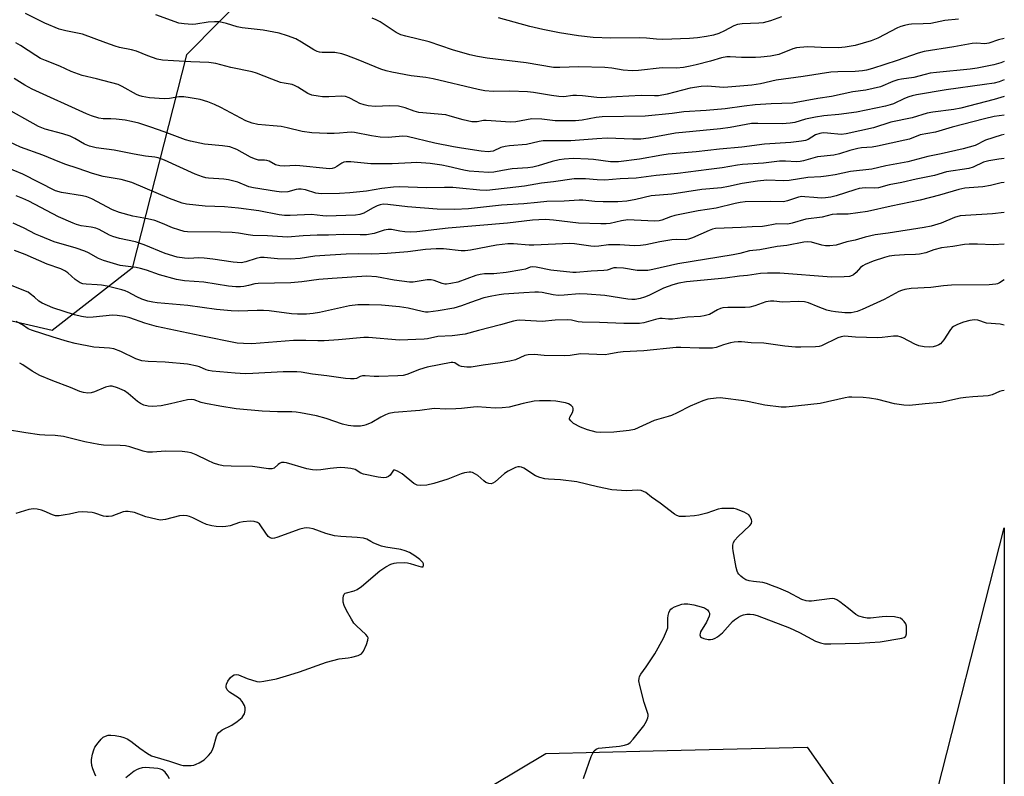
# Model space of a CAD drawing. Units: inches. Extents: x 1261769 to 1267769, y 569450 to 573450.
# Drawn here: x 1267456 to 1267769, y 572743 to 572984 of the extents above; entities that cross this region are included whole.
import ezdxf

# ---------------------------------------------------------------- set-up
doc = ezdxf.new("R2010")
doc.units = ezdxf.units.IN
doc.header["$MEASUREMENT"] = 0
for name, color, linetype in [('NTRL-Farm Land', 3, 'Continuous'), ('NTRL-Trees', 3, 'Continuous'), ('Undefined', 1, 'Continuous')]:
    doc.layers.add(name, color=color, linetype=linetype)

msp = doc.modelspace()

# ---------------------------------------------------------------- linework, layer by layer
at = {"layer": 'NTRL-Farm Land'}
msp.add_polyline3d([(1267768.9, 572822.28, 0), (1267768.9, 572726.4, 0), (1267744.56, 572726.81, 0)], close=True, dxfattribs=at)
at = {"layer": 'NTRL-Trees'}
msp.add_lwpolyline([(1267207.79, 573266.51), (1267313.49, 573326.19), (1267387.28, 573371.9), (1267458.4, 573413.66), (1267472.7, 573420.81), (1267528.71, 573449.41), (1267529.49, 573449.8), (1267768.95, 573449.77), (1267768.92, 573094.12), (1267684.92, 573059.8), (1267529.82, 572994.33), (1267508.6, 572972.77), (1267491.38, 572904.97), (1267465.84, 572885.13), (1267410.82, 572897.86), (1267316.11, 572930.13), (1267279.31, 572946.94)], dxfattribs=at)
msp.add_lwpolyline([(1267542.89, 572522.33), (1267523.36, 572522.33), (1267490.81, 572523.63), (1267465.37, 572558.77), (1267497.87, 572610.78), (1267539.2, 572617.04), (1267570.45, 572640.48), (1267574.36, 572663.92), (1267554.76, 572690.42), (1267554.76, 572700.17), (1267589.77, 572730.66), (1267623.02, 572750.56), (1267657.18, 572751.36), (1267706.15, 572752.52), (1267727.04, 572722.93), (1267727.79, 572655.14), (1267690.71, 572581.39), (1267658.99, 572553.24), (1267600.18, 572527.54)], close=True, dxfattribs=at)
at = {"layer": 'Undefined'}
for points, elevation in [([(1267768.91, 572970.73), (1267767.79, 572970.23), (1267765.64, 572969.62), (1267760.28, 572968.6), (1267758.11, 572968.28), (1267747.38, 572967.23), (1267745.4, 572966.94), (1267743.76, 572966.58), (1267740.19, 572965.58), (1267736.26, 572965.04), (1267735.11, 572964.82), (1267733.47, 572964.28), (1267729.49, 572962.66), (1267727.22, 572962.07), (1267724.92, 572961.61), (1267720.73, 572961.01), (1267713.93, 572959.59), (1267709.61, 572958.91), (1267701.58, 572957.43), (1267694.77, 572957.18), (1267689.61, 572956.9), (1267686.16, 572956.47), (1267680.09, 572955.58), (1267674.03, 572955.12), (1267666.98, 572954.71), (1267663.27, 572954.18), (1267654.59, 572953.29), (1267640.9, 572953.1), (1267639, 572952.88), (1267634.55, 572952.01), (1267632.48, 572951.82), (1267625.94, 572951.85), (1267621.75, 572952.31), (1267618.6, 572952.42), (1267616.88, 572952.18), (1267613.5, 572951.5), (1267611.8, 572951.4), (1267604.06, 572951.93), (1267603.19, 572951.89), (1267601.11, 572951.5), (1267599.42, 572951.54), (1267596.67, 572952.08), (1267592.56, 572953.34), (1267591.17, 572953.67), (1267582.62, 572954.46), (1267581.08, 572954.89), (1267578.2, 572955.92), (1267576.08, 572956.44), (1267573.35, 572956.59), (1267568.67, 572956.4), (1267566.48, 572956.6), (1267565.15, 572956.91), (1267563.85, 572957.35), (1267562.63, 572957.93), (1267560.47, 572959.12), (1267559.21, 572959.55), (1267558.08, 572959.66), (1267553.96, 572959.46), (1267551.96, 572959.49), (1267550.52, 572959.62), (1267548.52, 572960.02), (1267547.26, 572960.48), (1267544.04, 572962.55), (1267543.07, 572963.07), (1267542.31, 572963.37), (1267539.69, 572963.76), (1267538.6, 572964.04), (1267535.85, 572965.03), (1267530.97, 572966.96), (1267529.58, 572967.42), (1267522.71, 572968.79), (1267517.98, 572970.02), (1267515.72, 572970.38), (1267510.03, 572970.55), (1267504.51, 572970.88), (1267500.99, 572971.16), (1267499.27, 572971.44), (1267496.29, 572972.48), (1267492.72, 572973.98), (1267491.16, 572974.39), (1267487.32, 572975.19), (1267485.94, 572975.57), (1267482.92, 572976.61), (1267475.54, 572979.37), (1267473.96, 572979.75), (1267470.21, 572980.4), (1267468.08, 572980.99), (1267463.55, 572982.88), (1267457.44, 572986.01)], 542), ([(1267768.91, 572978.03), (1267767.11, 572977.57), (1267764.04, 572976.49), (1267762.73, 572976.35), (1267760.07, 572976.54), (1267758.69, 572976.46), (1267752.83, 572975.32), (1267743.42, 572973.83), (1267741.57, 572973.31), (1267734.83, 572970.99), (1267727.03, 572968.48), (1267725.13, 572967.96), (1267723.76, 572967.71), (1267721.49, 572967.5), (1267715.92, 572967.44), (1267713.78, 572967.3), (1267704.95, 572965.9), (1267696.32, 572964.73), (1267691.34, 572963.62), (1267688.62, 572963.21), (1267679.68, 572962.46), (1267678.28, 572962.5), (1267674.45, 572962.88), (1267672.44, 572962.78), (1267668.98, 572962.24), (1267661.63, 572960.31), (1267658.89, 572959.78), (1267657.61, 572959.74), (1267653.41, 572959.84), (1267645.47, 572959.49), (1267640.59, 572959.17), (1267639.22, 572959.24), (1267634.73, 572959.74), (1267632.79, 572959.88), (1267631.62, 572959.83), (1267628.78, 572959.5), (1267627.18, 572959.52), (1267624.83, 572959.85), (1267619.14, 572960.81), (1267617.22, 572961.02), (1267611.6, 572961.2), (1267606.21, 572961.19), (1267603.6, 572961.38), (1267601.53, 572961.76), (1267587.18, 572965.2), (1267584.85, 572965.58), (1267580.14, 572966.18), (1267574.05, 572967.25), (1267572.17, 572967.73), (1267570.5, 572968.25), (1267563.25, 572971.21), (1267559.67, 572972.59), (1267558.04, 572973.12), (1267555.9, 572973.57), (1267551.86, 572973.57), (1267551.01, 572973.67), (1267550.18, 572973.89), (1267549.16, 572974.41), (1267545.23, 572976.87), (1267543.48, 572977.86), (1267540.82, 572978.86), (1267538.09, 572979.71), (1267533.08, 572980.62), (1267526.31, 572981.35), (1267524.74, 572981.73), (1267521.36, 572982.81), (1267519.03, 572983.26), (1267517.56, 572983.3), (1267515.5, 572983.18), (1267511.56, 572982.53), (1267510.43, 572982.43), (1267507.89, 572982.63), (1267506.2, 572982.93), (1267498.87, 572985.54)], 544), ([(1267754.34, 572984.21), (1267749.99, 572983.74), (1267745.59, 572982.82), (1267743.13, 572982.64), (1267739.4, 572982.59), (1267738.55, 572982.48), (1267737.14, 572982.17), (1267736.05, 572981.84), (1267734.98, 572981.37), (1267728.67, 572978.08), (1267726.53, 572977.31), (1267721.5, 572975.77), (1267718.33, 572975.2), (1267716.2, 572975.02), (1267710.68, 572975.13), (1267706.38, 572975.35), (1267703.85, 572975.19), (1267702.75, 572975.03), (1267701.65, 572974.74), (1267697.19, 572972.9), (1267694.49, 572972.39), (1267691.46, 572972.04), (1267689.77, 572971.94), (1267685.33, 572971.97), (1267681.69, 572972.19), (1267680.58, 572972.17), (1267678.93, 572971.85), (1267675.47, 572970.79), (1267670.92, 572969.64), (1267668.91, 572969.17), (1267666.85, 572968.79), (1267664.64, 572968.61), (1267660.01, 572968.64), (1267652.46, 572967.85), (1267650.47, 572967.74), (1267647.67, 572967.89), (1267644.05, 572968.53), (1267641.8, 572968.75), (1267633.42, 572969.04), (1267627.49, 572968.74), (1267625.49, 572968.8), (1267616.8, 572970.26), (1267604.39, 572971.73), (1267601.27, 572972.28), (1267598.79, 572972.86), (1267593.3, 572974.4), (1267585.87, 572976.95), (1267578.42, 572978.74), (1267576.85, 572979.2), (1267575.36, 572979.97), (1267570.26, 572983.26), (1267569, 572983.98), (1267567.72, 572984.49)], 546), ([(1267697.98, 572984.92), (1267694.51, 572983.61), (1267692.24, 572982.98), (1267690.78, 572982.84), (1267685.47, 572982.65), (1267684.06, 572982.47), (1267682.82, 572982.05), (1267679.85, 572980.42), (1267678.06, 572979.58), (1267676.42, 572979.11), (1267674.19, 572978.62), (1267671.34, 572978.22), (1267668.79, 572978.02), (1267660.23, 572977.7), (1267658.27, 572977.78), (1267655.01, 572978.15), (1267652.77, 572978.26), (1267643.68, 572978.09), (1267638.09, 572978.31), (1267633.42, 572978.86), (1267627.33, 572979.86), (1267622.05, 572980.82), (1267617.88, 572981.86), (1267607.91, 572984.59)], 548), ([(1267768.91, 572964.87), (1267767.35, 572964.25), (1267765.75, 572963.75), (1267762.69, 572963.42), (1267750.4, 572961.64), (1267741, 572960.1), (1267739.6, 572959.78), (1267738.53, 572959.42), (1267737.22, 572958.89), (1267733.67, 572957.24), (1267732.57, 572956.86), (1267731.17, 572956.49), (1267721.92, 572954.61), (1267716.28, 572953.82), (1267711.47, 572953.38), (1267708.81, 572952.97), (1267705.67, 572952.3), (1267702.23, 572951.33), (1267700.84, 572951.05), (1267698.22, 572950.86), (1267690.52, 572951.01), (1267688.47, 572950.93), (1267681.64, 572949.71), (1267678.6, 572949.25), (1267664.24, 572947.9), (1267655.66, 572946.28), (1267653.25, 572945.98), (1267650.68, 572945.97), (1267642.5, 572946.32), (1267639.23, 572946.13), (1267631.01, 572945.47), (1267622.18, 572945.43), (1267620.85, 572945.21), (1267616.83, 572944.29), (1267611.48, 572943.83), (1267610.05, 572943.63), (1267608.72, 572943.28), (1267606.21, 572942.2), (1267605.44, 572942.03), (1267604.66, 572941.99), (1267602.39, 572942.19), (1267596.21, 572943.09), (1267593.6, 572943.54), (1267587.68, 572944.73), (1267578.91, 572946.86), (1267577.48, 572946.89), (1267572.78, 572946.52), (1267570.32, 572946.58), (1267567.5, 572947.01), (1267562.16, 572948.06), (1267561.06, 572948.17), (1267559.73, 572948.14), (1267557.31, 572947.84), (1267555.64, 572947.79), (1267553.39, 572947.81), (1267548.53, 572948.01), (1267545.44, 572948.4), (1267540.65, 572949.61), (1267538.74, 572949.97), (1267536.24, 572950.27), (1267531.39, 572950.63), (1267529.55, 572951.08), (1267527.57, 572951.83), (1267519.61, 572956.06), (1267517.56, 572957.06), (1267515.4, 572957.82), (1267512.94, 572958.55), (1267509.84, 572959.16), (1267507.83, 572959.44), (1267506.2, 572959.42), (1267503.21, 572958.9), (1267501.54, 572958.78), (1267496.85, 572959.15), (1267494.56, 572959.56), (1267493.45, 572959.9), (1267492.71, 572960.23), (1267488.2, 572962.74), (1267486.9, 572963.33), (1267479.96, 572965.15), (1267475.43, 572966.24), (1267471.97, 572967.53), (1267468.37, 572969.17), (1267463.76, 572970.97), (1267462.19, 572971.67), (1267460.68, 572972.58), (1267455.8, 572975.79), (1267454.34, 572976.62)], 540), ([(1267768.91, 572959.51), (1267765.72, 572958.56), (1267755.08, 572955.85), (1267752.93, 572955.45), (1267746.16, 572954.57), (1267744.41, 572954.28), (1267739.62, 572952.81), (1267732.8, 572951.36), (1267727.3, 572949.57), (1267718.64, 572947.67), (1267716.99, 572947.47), (1267712.71, 572947.94), (1267711.32, 572947.95), (1267710.22, 572947.78), (1267708.88, 572947.31), (1267706.47, 572945.85), (1267705.72, 572945.58), (1267704.44, 572945.32), (1267700.95, 572944.97), (1267692.57, 572944.44), (1267685.39, 572943.39), (1267678.32, 572942.78), (1267670.86, 572941.99), (1267661.93, 572941.2), (1267659.92, 572940.91), (1267652.87, 572939.64), (1267646.11, 572938.82), (1267644.66, 572938.75), (1267643.56, 572938.78), (1267638.22, 572939.51), (1267636.45, 572939.65), (1267631.69, 572939.79), (1267628.86, 572939.61), (1267627.22, 572939.38), (1267625, 572938.9), (1267620.62, 572937.52), (1267618.87, 572937.1), (1267617.28, 572936.9), (1267612.29, 572936.49), (1267609.23, 572936.03), (1267606.48, 572935.48), (1267604.82, 572935.35), (1267598.57, 572935.8), (1267596.89, 572936.11), (1267591.89, 572937.33), (1267589.91, 572937.7), (1267586.18, 572938.24), (1267582, 572938.51), (1267580.14, 572938.49), (1267574.12, 572938.12), (1267569.25, 572938.08), (1267567.3, 572938.17), (1267560.91, 572938.77), (1267559.44, 572938.79), (1267558.69, 572938.64), (1267558.04, 572938.36), (1267556.5, 572937.27), (1267555.77, 572936.87), (1267555.05, 572936.66), (1267554.26, 572936.56), (1267553.07, 572936.62), (1267544.73, 572937.53), (1267543.29, 572937.55), (1267539.74, 572937.39), (1267538.33, 572937.5), (1267537.02, 572937.85), (1267534.98, 572938.94), (1267534.26, 572939.23), (1267533.51, 572939.34), (1267531.6, 572939.35), (1267530.3, 572939.71), (1267529.02, 572940.29), (1267524.64, 572942.66), (1267522.45, 572943.49), (1267520.12, 572943.86), (1267514.42, 572944.36), (1267509.95, 572945.31), (1267508.32, 572945.82), (1267501.5, 572948.36), (1267497.27, 572949.81), (1267493.52, 572951.04), (1267491.17, 572951.65), (1267489.11, 572952.03), (1267486.28, 572952.36), (1267484.58, 572952.47), (1267482.11, 572952.41), (1267480.69, 572952.65), (1267478.42, 572953.39), (1267476.77, 572954.03), (1267459.48, 572961.87), (1267457.23, 572963.11), (1267453.83, 572965.31)], 538), ([(1267768.91, 572953.61), (1267765.69, 572953.15), (1267762.61, 572952.5), (1267752.33, 572949.84), (1267747.09, 572948.22), (1267742.15, 572947.33), (1267738.72, 572946.02), (1267737.33, 572945.64), (1267728.6, 572943.7), (1267726.84, 572943.47), (1267723.48, 572943.18), (1267722.36, 572943.01), (1267719.79, 572942.37), (1267716.52, 572941.35), (1267714.69, 572940.9), (1267709.45, 572940.38), (1267705.08, 572939.09), (1267703.97, 572938.85), (1267702.76, 572938.8), (1267699.34, 572939.01), (1267697.42, 572939.03), (1267692.27, 572938.37), (1267685.6, 572937.91), (1267684.04, 572937.7), (1267679.18, 572936.81), (1267674.86, 572936.36), (1267665.06, 572935.01), (1267658.15, 572934.44), (1267651.8, 572933.58), (1267646.65, 572933.31), (1267641.78, 572932.92), (1267639.39, 572933.02), (1267635.63, 572933.39), (1267632.07, 572933.32), (1267625.44, 572932.42), (1267621.61, 572931.99), (1267616.24, 572931.01), (1267604.27, 572929.69), (1267602.05, 572929.7), (1267595.54, 572930.44), (1267593.46, 572930.59), (1267590.79, 572930.64), (1267585.02, 572930.47), (1267576.28, 572930.78), (1267574.53, 572930.68), (1267570.8, 572930.26), (1267565.9, 572929.47), (1267560.65, 572928.93), (1267557.39, 572928.74), (1267551.54, 572928.6), (1267549.81, 572928.76), (1267546.57, 572929.81), (1267545.14, 572930.06), (1267544.28, 572930.09), (1267543.56, 572929.99), (1267540.88, 572929.22), (1267538.99, 572929.14), (1267537.32, 572929.29), (1267529.92, 572930.47), (1267528.52, 572930.86), (1267524.99, 572932.25), (1267521.97, 572933.07), (1267520.56, 572933.26), (1267515.63, 572933.53), (1267514.78, 572933.67), (1267513.71, 572933.98), (1267511.37, 572934.83), (1267501.6, 572939.28), (1267499.6, 572940), (1267498.58, 572940.22), (1267495.6, 572940.61), (1267491.94, 572941.2), (1267485.57, 572942.53), (1267479.94, 572943.23), (1267477.76, 572943.78), (1267476.21, 572944.38), (1267473.06, 572946.22), (1267471.56, 572946.96), (1267469.33, 572947.66), (1267463.65, 572949.16), (1267461.52, 572949.99), (1267450.15, 572956.37)], 536), ([(1267768.91, 572947.43), (1267767.95, 572947.24), (1267762.99, 572945.62), (1267759.72, 572944), (1267755.86, 572942.95), (1267748.84, 572941.3), (1267744.6, 572940.42), (1267738.19, 572938.78), (1267731.27, 572937.54), (1267726.78, 572936.41), (1267719.94, 572935.67), (1267715.13, 572934.62), (1267712.27, 572934.17), (1267710.56, 572933.98), (1267706.37, 572933.74), (1267700.48, 572932.79), (1267698.73, 572932.71), (1267693.32, 572932.91), (1267690.44, 572932.66), (1267685.47, 572931.9), (1267681.13, 572930.89), (1267678.98, 572930.48), (1267672.72, 572929.92), (1267663.14, 572928.43), (1267656.56, 572927.93), (1267651.66, 572926.74), (1267648.85, 572926.26), (1267645.94, 572926.08), (1267641.29, 572926.03), (1267638.63, 572926.16), (1267634.8, 572926.57), (1267633.64, 572926.62), (1267628.86, 572926.24), (1267623.31, 572926.13), (1267620.33, 572925.87), (1267616, 572925.37), (1267608.9, 572924.96), (1267598.36, 572923.83), (1267594, 572923.57), (1267588.4, 572923.75), (1267579.03, 572924.47), (1267572.69, 572925.18), (1267571.24, 572925.25), (1267570.29, 572925.13), (1267569.35, 572924.8), (1267567.83, 572924.04), (1267565.09, 572922.45), (1267563.85, 572922), (1267562.44, 572921.85), (1267553.22, 572921.53), (1267552.02, 572921.58), (1267548.47, 572922.01), (1267541.59, 572921.68), (1267539.86, 572921.73), (1267538.13, 572921.95), (1267531.64, 572923.16), (1267525.14, 572924.05), (1267520.77, 572924.45), (1267514.63, 572924.7), (1267508.63, 572925.33), (1267507.25, 572925.61), (1267503.21, 572927.06), (1267491.22, 572932.2), (1267487.88, 572933.18), (1267482.09, 572934.09), (1267478.76, 572935.04), (1267474.14, 572936.66), (1267469.92, 572938.03), (1267466.47, 572939.37), (1267462.92, 572940.92), (1267455.76, 572943.41), (1267452.21, 572945.08)], 534), ([(1267768.91, 572939.85), (1267767.16, 572939.65), (1267763.98, 572939.1), (1267762.34, 572938.63), (1267758.99, 572937.08), (1267757.63, 572936.66), (1267750.53, 572935.55), (1267746.75, 572934.37), (1267740.84, 572933.28), (1267736.29, 572932.2), (1267732.35, 572931.49), (1267728.92, 572930.5), (1267727.5, 572930.42), (1267724.65, 572930.47), (1267722.79, 572930.28), (1267721.37, 572929.89), (1267715.46, 572927.96), (1267713.76, 572927.54), (1267712.08, 572927.31), (1267710.66, 572927.25), (1267708.34, 572927.39), (1267705.42, 572927.68), (1267704.55, 572927.69), (1267703.41, 572927.5), (1267699.98, 572926.32), (1267698.67, 572926.04), (1267694.68, 572926.16), (1267686.51, 572926), (1267684.85, 572925.88), (1267683.28, 572925.55), (1267677.26, 572924.02), (1267671.51, 572923.2), (1267664.06, 572921.68), (1267662.7, 572921.3), (1267659.94, 572920.16), (1267659.07, 572919.97), (1267657.68, 572919.94), (1267651.15, 572920.25), (1267649.16, 572920.26), (1267647.12, 572919.98), (1267643.54, 572919.14), (1267642.22, 572919.02), (1267640.52, 572919.01), (1267633.4, 572919.21), (1267625.46, 572920.23), (1267622.95, 572920.37), (1267620.83, 572920.35), (1267618.78, 572920.18), (1267610.8, 572919.23), (1267591.93, 572917.62), (1267582, 572916.48), (1267579.81, 572916.39), (1267578.18, 572916.46), (1267576.55, 572916.66), (1267573.94, 572917.19), (1267572.85, 572917.24), (1267571.55, 572917), (1267568.38, 572915.93), (1267565.94, 572915.54), (1267563.97, 572915.5), (1267558.61, 572915.65), (1267553.84, 572915.42), (1267550.22, 572915.47), (1267545.79, 572915.24), (1267540.83, 572914.84), (1267534.46, 572915.25), (1267529.77, 572915.34), (1267528.27, 572915.53), (1267525.19, 572916.11), (1267523.21, 572916.28), (1267519.5, 572916.42), (1267509, 572916.5), (1267507.91, 572916.63), (1267506.17, 572917.08), (1267504.18, 572917.72), (1267500.95, 572919.13), (1267498.52, 572920.05), (1267496.23, 572920.6), (1267491.56, 572921.5), (1267487.28, 572922.66), (1267485.12, 572923.54), (1267478.47, 572926.95), (1267476.9, 572927.61), (1267475.52, 572927.93), (1267468.88, 572929), (1267466.96, 572929.53), (1267456.51, 572934.86), (1267450.4, 572937.4)], 532), ([(1267479.8, 572743.25), (1267479.43, 572744), (1267478.84, 572745.6), (1267478.56, 572746.69), (1267478.42, 572747.81), (1267478.42, 572748.65), (1267478.74, 572750.34), (1267479.14, 572751.73), (1267479.47, 572752.51), (1267480.51, 572753.95), (1267481.5, 572755.07), (1267482.14, 572755.66), (1267482.87, 572756.07), (1267483.68, 572756.31), (1267484.52, 572756.36), (1267485.95, 572756.21), (1267487.65, 572755.93), (1267488.73, 572755.62), (1267489.73, 572755.15), (1267490.92, 572754.46), (1267493.83, 572752.21), (1267496.26, 572750.55), (1267497.52, 572749.81), (1267498.59, 572749.41), (1267503.26, 572748.05), (1267506.75, 572746.89), (1267507.59, 572746.73), (1267508.72, 572746.66), (1267510.14, 572746.7), (1267510.98, 572746.82), (1267511.74, 572747.08), (1267512.72, 572747.55), (1267514.28, 572748.51), (1267515.65, 572749.87), (1267516.36, 572750.74), (1267516.8, 572751.44), (1267517.22, 572752.51), (1267518.15, 572755.9), (1267518.5, 572756.64), (1267518.93, 572757.22), (1267519.31, 572757.56), (1267520.02, 572758), (1267523.04, 572759.55), (1267524.76, 572760.72), (1267526.36, 572762.02), (1267526.73, 572762.46), (1267527.08, 572763.17), (1267527.34, 572764.22), (1267527.35, 572765), (1267527.08, 572765.78), (1267526.34, 572767.01), (1267525.8, 572767.69), (1267525.16, 572768.24), (1267522.29, 572770.06), (1267521.59, 572770.82), (1267521.29, 572771.47), (1267521.26, 572771.99), (1267521.35, 572772.53), (1267521.78, 572773.58), (1267522.69, 572774.67), (1267523.33, 572775.22), (1267523.79, 572775.49), (1267524.47, 572775.65), (1267525.15, 572775.57), (1267527.93, 572774.42), (1267531.02, 572773.43), (1267531.87, 572773.34), (1267533.28, 572773.49), (1267537.25, 572774.25), (1267541.48, 572775.5), (1267544.56, 572776.51), (1267553.21, 572779.6), (1267557.28, 572780.61), (1267560.14, 572780.94), (1267561.31, 572781.17), (1267563.31, 572781.72), (1267564.3, 572782.24), (1267564.94, 572783.11), (1267565.9, 572785.24), (1267566.37, 572786.56), (1267566.42, 572787.31), (1267566.23, 572787.76), (1267565.73, 572788.39), (1267562.73, 572791.17), (1267561.94, 572792.02), (1267561.16, 572793.22), (1267559.62, 572796.01), (1267558.82, 572797.56), (1267558.5, 572798.62), (1267558.5, 572799.97), (1267558.64, 572800.73), (1267558.81, 572801.16), (1267559.12, 572801.48), (1267559.56, 572801.68), (1267561.99, 572802.24), (1267562.98, 572802.7), (1267564.33, 572803.7), (1267570.13, 572808.67), (1267572.11, 572809.93), (1267573.66, 572810.71), (1267574.7, 572811.03), (1267575.52, 572811.17), (1267578.16, 572811.24), (1267579.03, 572811.18), (1267579.87, 572811.01), (1267582.54, 572810.1), (1267583.47, 572809.87), (1267583.96, 572809.94), (1267584.1, 572810.4), (1267584.03, 572810.82), (1267583.83, 572811.25), (1267582.95, 572812.23), (1267581.34, 572813.42), (1267579.61, 572814.42), (1267578.25, 572814.96), (1267576.86, 572815.39), (1267572.14, 572816.13), (1267570.72, 572816.48), (1267568.31, 572817.44), (1267567.3, 572817.96), (1267566.06, 572818.72), (1267565.03, 572819.07), (1267562.99, 572819.28), (1267557.74, 572819.55), (1267555.7, 572819.8), (1267552.99, 572820.47), (1267548.96, 572822.03), (1267547.83, 572822.26), (1267546.98, 572822.33), (1267546.13, 572822.25), (1267544.7, 572821.88), (1267537.42, 572819.27), (1267536.63, 572819.03), (1267535.87, 572818.95), (1267535.27, 572819.11), (1267534.67, 572819.61), (1267532.53, 572822.67), (1267531.83, 572823.54), (1267531.2, 572824.02), (1267530.21, 572824.36), (1267528.88, 572824.47), (1267526.66, 572824.21), (1267525.55, 572823.96), (1267522.5, 572822.99), (1267521.16, 572822.71), (1267520.08, 572822.65), (1267518.1, 572822.74), (1267516.7, 572822.92), (1267515.02, 572823.38), (1267513.66, 572823.99), (1267510.62, 572825.54), (1267509.64, 572825.93), (1267508.88, 572826.13), (1267507.76, 572826.2), (1267506.36, 572826.09), (1267501.94, 572824.98), (1267501.11, 572824.83), (1267500.26, 572824.8), (1267498.83, 572825.03), (1267495.7, 572825.79), (1267492.04, 572827.19), (1267490.1, 572827.47), (1267489.27, 572827.48), (1267488.48, 572827.36), (1267484.86, 572826.07), (1267483.8, 572825.88), (1267483.02, 572825.92), (1267482.24, 572826.06), (1267479.47, 572826.96), (1267478.62, 572827.17), (1267475.64, 572827.41), (1267474.21, 572827.3), (1267471.45, 572826.64), (1267470.05, 572826.41), (1267468.09, 572826.18), (1267466.99, 572826.18), (1267465.94, 572826.43), (1267463.32, 572827.61), (1267462.51, 572827.9), (1267461.08, 572828.21), (1267459.93, 572828.33), (1267458.49, 572828.14), (1267454.36, 572826.9)], 516), ([(1267503.26, 572742.46), (1267502.65, 572743.42), (1267501.81, 572744.53), (1267501.24, 572745.1), (1267500.85, 572745.35), (1267500.32, 572745.53), (1267499.47, 572745.69), (1267495.61, 572746.04), (1267494.5, 572745.94), (1267493.47, 572745.67), (1267492.73, 572745.36), (1267492.02, 572744.92), (1267489.34, 572742.81)], 516)]:
    msp.add_lwpolyline(points, dxfattribs=dict(at, elevation=elevation))
for points in [[(1267768.91, 572932.21, 530), (1267767.98, 572932.07, 530), (1267764.59, 572931.27, 530), (1267762.08, 572930.78, 530), (1267757.76, 572930.5, 530), (1267756.43, 572930.35, 530), (1267754.5, 572929.93, 530), (1267748.37, 572928.19, 530), (1267742.19, 572926.59, 530), (1267732.9, 572924.67, 530), (1267725.45, 572922.93, 530), (1267719.21, 572922.13, 530), (1267717.79, 572922.07, 530), (1267715.62, 572922.1, 530), (1267714.15, 572921.96, 530), (1267710.97, 572921.17, 530), (1267705.78, 572920.53, 530), (1267701.42, 572919.22, 530), (1267700.03, 572918.95, 530), (1267696.57, 572919.03, 530), (1267695.46, 572918.88, 530), (1267693.27, 572918.39, 530), (1267692.03, 572918.23, 530), (1267688.73, 572918.13, 530), (1267685.19, 572917.88, 530), (1267676.99, 572917.51, 530), (1267676.09, 572917.33, 530), (1267675.01, 572916.95, 530), (1267669.71, 572914.55, 530), (1267668.39, 572914.11, 530), (1267667.38, 572913.99, 530), (1267664.59, 572914.04, 530), (1267663.11, 572913.9, 530), (1267659.28, 572913.33, 530), (1267654.86, 572912.37, 530), (1267653.12, 572912.15, 530), (1267651.09, 572912.07, 530), (1267646.58, 572912.4, 530), (1267644.61, 572912.41, 530), (1267642.94, 572912.33, 530), (1267639.86, 572911.89, 530), (1267638.52, 572911.81, 530), (1267637.39, 572911.91, 530), (1267632.1, 572912.7, 530), (1267630.63, 572912.82, 530), (1267619.24, 572912.21, 530), (1267617.66, 572912.26, 530), (1267612.76, 572912.63, 530), (1267610.89, 572912.67, 530), (1267607.33, 572912.2, 530), (1267599.05, 572910.7, 530), (1267597.36, 572910.47, 530), (1267596.08, 572910.47, 530), (1267590.42, 572911.04, 530), (1267588.11, 572911.11, 530), (1267584.75, 572910.89, 530), (1267579.12, 572910.15, 530), (1267572.54, 572909.63, 530), (1267567.48, 572909.39, 530), (1267563.29, 572909.48, 530), (1267559.47, 572909.42, 530), (1267552.71, 572909.01, 530), (1267549.51, 572908.7, 530), (1267544.8, 572908.06, 530), (1267541.7, 572907.76, 530), (1267537.57, 572907.87, 530), (1267533.34, 572908.28, 530), (1267532.22, 572908.3, 530), (1267530.82, 572908.04, 530), (1267527.54, 572906.9, 530), (1267526, 572906.67, 530), (1267523.47, 572906.85, 530), (1267517.07, 572907.81, 530), (1267514.26, 572908.11, 530), (1267512.55, 572908.17, 530), (1267509.42, 572908.02, 530), (1267507.99, 572908.09, 530), (1267505.65, 572908.43, 530), (1267501.83, 572909.59, 530), (1267495.12, 572912.32, 530), (1267492.4, 572913.33, 530), (1267487.29, 572914.4, 530), (1267485.16, 572914.97, 530), (1267484.12, 572915.42, 530), (1267480.85, 572917.22, 530), (1267479.82, 572917.65, 530), (1267478.27, 572918.01, 530), (1267475.11, 572918.44, 530), (1267473.67, 572918.82, 530), (1267472.57, 572919.21, 530), (1267467.9, 572921.31, 530), (1267458.46, 572926.21, 530), (1267456.59, 572927.11, 530), (1267454.43, 572927.99, 530)], [(1267768.91, 572922.69, 528), (1267768.88, 572922.68, 528), (1267765.14, 572922.18, 528), (1267756.62, 572921.72, 528), (1267754.89, 572921.57, 528), (1267753.07, 572921.05, 528), (1267748.81, 572919.2, 528), (1267745.67, 572918.31, 528), (1267743.4, 572917.88, 528), (1267731.93, 572916.07, 528), (1267727.88, 572915.52, 528), (1267724.62, 572914.75, 528), (1267721.43, 572913.82, 528), (1267718.84, 572913.33, 528), (1267715.42, 572912.28, 528), (1267713.44, 572912.06, 528), (1267712.03, 572912.06, 528), (1267710.91, 572912.28, 528), (1267707.56, 572913.17, 528), (1267706.21, 572913.28, 528), (1267705.11, 572913.2, 528), (1267699.7, 572912.16, 528), (1267696.68, 572911.82, 528), (1267691.12, 572910.81, 528), (1267687.88, 572910.41, 528), (1267684.72, 572909.57, 528), (1267682.66, 572909.16, 528), (1267664.99, 572906.31, 528), (1267657.04, 572904.51, 528), (1267655.45, 572904.24, 528), (1267653.5, 572904.14, 528), (1267652.11, 572904.19, 528), (1267647.79, 572904.9, 528), (1267645.53, 572905.08, 528), (1267644.7, 572904.99, 528), (1267642.57, 572904.33, 528), (1267641.5, 572904.14, 528), (1267637.45, 572903.94, 528), (1267632.71, 572903.56, 528), (1267631.6, 572903.54, 528), (1267624.62, 572904.34, 528), (1267619.98, 572905.22, 528), (1267618.86, 572905.32, 528), (1267618.05, 572905.21, 528), (1267616.51, 572904.66, 528), (1267615.37, 572904.38, 528), (1267610.43, 572903.52, 528), (1267606.49, 572903.12, 528), (1267603.52, 572903.11, 528), (1267602.09, 572902.94, 528), (1267600.71, 572902.56, 528), (1267594.97, 572900.52, 528), (1267592.76, 572900.03, 528), (1267591.39, 572899.83, 528), (1267590.84, 572899.84, 528), (1267590.03, 572900.02, 528), (1267587.44, 572901.01, 528), (1267586.5, 572901.23, 528), (1267585.2, 572901.19, 528), (1267580.8, 572900.49, 528), (1267579.63, 572900.46, 528), (1267574.73, 572901.1, 528), (1267569.14, 572902.17, 528), (1267566.06, 572902.4, 528), (1267555, 572901.68, 528), (1267550.73, 572901.29, 528), (1267545.36, 572900.62, 528), (1267541.8, 572900.29, 528), (1267531.45, 572900.09, 528), (1267530.37, 572899.94, 528), (1267528.35, 572899.39, 528), (1267526.93, 572899.11, 528), (1267525.78, 572898.98, 528), (1267524.33, 572898.99, 528), (1267522.01, 572899.2, 528), (1267514.17, 572900.43, 528), (1267508.04, 572900.94, 528), (1267505.48, 572901.31, 528), (1267500.06, 572902.83, 528), (1267495.88, 572904.3, 528), (1267494, 572904.86, 528), (1267492.66, 572905.14, 528), (1267487.55, 572905.82, 528), (1267482.21, 572907.34, 528), (1267480.59, 572908, 528), (1267477.49, 572909.83, 528), (1267476.33, 572910.38, 528), (1267473.47, 572911.31, 528), (1267466.52, 572913.36, 528), (1267462.15, 572915.08, 528), (1267460.55, 572915.79, 528), (1267457, 572917.63, 528), (1267453.52, 572919.27, 528)], [(1267768.91, 572912.59, 526), (1267765.39, 572912.41, 526), (1267760.39, 572912.59, 526), (1267757.75, 572912.59, 526), (1267756.29, 572912.49, 526), (1267752.55, 572911.87, 526), (1267748.93, 572911.39, 526), (1267746.51, 572910.72, 526), (1267743.94, 572909.83, 526), (1267741.91, 572909.39, 526), (1267740.73, 572909.27, 526), (1267737.18, 572909.17, 526), (1267734.03, 572908.92, 526), (1267732.33, 572908.73, 526), (1267730.77, 572908.37, 526), (1267727.18, 572907.18, 526), (1267724.66, 572906.13, 526), (1267723.91, 572905.68, 526), (1267723.22, 572905.14, 526), (1267721.77, 572903.6, 526), (1267720.93, 572902.84, 526), (1267720.47, 572902.55, 526), (1267719.69, 572902.33, 526), (1267717.98, 572902.17, 526), (1267713.94, 572902.02, 526), (1267697.47, 572903.33, 526), (1267693.59, 572903.36, 526), (1267691.3, 572903.23, 526), (1267687.23, 572902.58, 526), (1267684.63, 572902.37, 526), (1267680.15, 572901.79, 526), (1267667.76, 572900.54, 526), (1267665.32, 572900.19, 526), (1267663.41, 572899.64, 526), (1267660.43, 572898.57, 526), (1267655.75, 572896.23, 526), (1267654.43, 572895.66, 526), (1267653.08, 572895.24, 526), (1267651.47, 572895, 526), (1267650.41, 572894.95, 526), (1267649.16, 572895.02, 526), (1267641.81, 572896.23, 526), (1267636.19, 572896.69, 526), (1267633.59, 572896.76, 526), (1267628.85, 572896.31, 526), (1267626.94, 572896.27, 526), (1267625.3, 572896.47, 526), (1267621.83, 572897.16, 526), (1267620.72, 572897.27, 526), (1267619.53, 572897.26, 526), (1267615.98, 572897.11, 526), (1267609.6, 572896.64, 526), (1267608.15, 572896.47, 526), (1267605.83, 572896.07, 526), (1267603.25, 572895.46, 526), (1267599.03, 572894.04, 526), (1267596.22, 572892.99, 526), (1267593.69, 572892.25, 526), (1267588.75, 572891.35, 526), (1267585.56, 572890.98, 526), (1267584.73, 572890.98, 526), (1267583.7, 572891.11, 526), (1267579.24, 572892.17, 526), (1267576.41, 572892.61, 526), (1267570.74, 572893.15, 526), (1267566.74, 572893.31, 526), (1267563.14, 572893.26, 526), (1267560.57, 572892.97, 526), (1267550.95, 572890.79, 526), (1267548.92, 572890.49, 526), (1267546.88, 572890.3, 526), (1267544, 572890.28, 526), (1267542.05, 572890.36, 526), (1267534.92, 572891.33, 526), (1267533.17, 572891.49, 526), (1267531.12, 572891.5, 526), (1267525.2, 572891.23, 526), (1267522.89, 572891.32, 526), (1267518.24, 572891.77, 526), (1267509.08, 572893.02, 526), (1267504.19, 572893.51, 526), (1267499.32, 572893.87, 526), (1267497.93, 572894.07, 526), (1267496.31, 572894.44, 526), (1267494.42, 572895.12, 526), (1267492.85, 572895.81, 526), (1267490.11, 572897.3, 526), (1267489.12, 572897.71, 526), (1267488.02, 572898.05, 526), (1267483.42, 572899.18, 526), (1267481.6, 572899.54, 526), (1267480.22, 572899.67, 526), (1267476.73, 572899.8, 526), (1267475.61, 572900, 526), (1267474.83, 572900.29, 526), (1267474.11, 572900.68, 526), (1267473.23, 572901.36, 526), (1267470.84, 572903.47, 526), (1267469.9, 572904.09, 526), (1267468.66, 572904.71, 526), (1267464.28, 572906.26, 526), (1267457.27, 572909.25, 526), (1267453.87, 572910.59, 526)], [(1267768.91, 572901.27, 524), (1267767.46, 572900.25, 524), (1267766.77, 572899.95, 524), (1267766.22, 572899.82, 524), (1267764.17, 572899.67, 524), (1267752.15, 572899.48, 524), (1267749.59, 572899.3, 524), (1267745.6, 572898.83, 524), (1267739.26, 572898.42, 524), (1267737.28, 572898.11, 524), (1267736.19, 572897.82, 524), (1267735.39, 572897.49, 524), (1267730.7, 572895, 524), (1267723.73, 572891.74, 524), (1267722.11, 572891.17, 524), (1267720.2, 572890.76, 524), (1267718.17, 572890.76, 524), (1267715.25, 572891, 524), (1267713.8, 572891.2, 524), (1267712.42, 572891.61, 524), (1267709.69, 572892.6, 524), (1267706.66, 572893.94, 524), (1267705.33, 572894.25, 524), (1267703.36, 572894.35, 524), (1267698.37, 572894.16, 524), (1267695.61, 572894.46, 524), (1267694.51, 572894.48, 524), (1267693.09, 572894.23, 524), (1267689.57, 572892.92, 524), (1267687.91, 572892.5, 524), (1267686.47, 572892.42, 524), (1267680.95, 572892.44, 524), (1267679.39, 572892.28, 524), (1267678.66, 572892.06, 524), (1267677.67, 572891.63, 524), (1267675.12, 572890.2, 524), (1267673.43, 572889.73, 524), (1267672.28, 572889.59, 524), (1267668.09, 572889.38, 524), (1267663.34, 572888.72, 524), (1267662.09, 572888.72, 524), (1267660.07, 572888.95, 524), (1267659.26, 572888.92, 524), (1267657.95, 572888.64, 524), (1267654.17, 572887.59, 524), (1267652.78, 572887.37, 524), (1267647.88, 572887.29, 524), (1267640.1, 572887.67, 524), (1267634.62, 572887.72, 524), (1267633.33, 572887.86, 524), (1267631.19, 572888.41, 524), (1267630.05, 572888.5, 524), (1267625.99, 572888.41, 524), (1267621.82, 572888, 524), (1267614.6, 572888.38, 524), (1267613.79, 572888.3, 524), (1267612.72, 572888.07, 524), (1267608.61, 572886.87, 524), (1267601.56, 572885.11, 524), (1267597.35, 572883.9, 524), (1267593.22, 572883.39, 524), (1267588.63, 572883.15, 524), (1267585.38, 572882.5, 524), (1267584.27, 572882.37, 524), (1267576.44, 572882.06, 524), (1267566.52, 572882.88, 524), (1267565.13, 572882.91, 524), (1267557, 572882.14, 524), (1267552.48, 572881.82, 524), (1267550.45, 572881.81, 524), (1267546.6, 572881.96, 524), (1267542.75, 572881.89, 524), (1267529.43, 572880.89, 524), (1267526.79, 572880.96, 524), (1267524.74, 572881.1, 524), (1267513.2, 572883.39, 524), (1267499.13, 572886.33, 524), (1267495.33, 572887.43, 524), (1267490.63, 572889.13, 524), (1267488.92, 572889.58, 524), (1267486.57, 572889.87, 524), (1267485.1, 572889.94, 524), (1267478.95, 572889.35, 524), (1267477.23, 572889.28, 524), (1267475.18, 572889.51, 524), (1267472.96, 572890.04, 524), (1267466.06, 572892.35, 524), (1267462.69, 572893.75, 524), (1267461.61, 572894.44, 524), (1267460.22, 572895.76, 524), (1267458.93, 572896.82, 524), (1267458.21, 572897.27, 524), (1267457.41, 572897.65, 524), (1267451.86, 572899.8, 524)], [(1267768.91, 572886.8, 522), (1267767.66, 572887.08, 522), (1267763.28, 572887.45, 522), (1267760.47, 572888.37, 522), (1267759.41, 572888.47, 522), (1267757.98, 572888.25, 522), (1267756, 572887.77, 522), (1267754.08, 572887, 522), (1267752.78, 572886.35, 522), (1267752.33, 572886.01, 522), (1267751.81, 572885.43, 522), (1267749.66, 572882.15, 522), (1267748.59, 572880.85, 522), (1267748.14, 572880.54, 522), (1267747.37, 572880.23, 522), (1267746.27, 572879.95, 522), (1267745.14, 572879.8, 522), (1267743.41, 572879.91, 522), (1267741.72, 572880.24, 522), (1267740.42, 572880.8, 522), (1267736.61, 572882.75, 522), (1267735.83, 572883.07, 522), (1267735.03, 572883.25, 522), (1267733.65, 572883.26, 522), (1267730.11, 572882.89, 522), (1267728.62, 572882.81, 522), (1267721.6, 572883.02, 522), (1267718.03, 572883.25, 522), (1267717.07, 572883.13, 522), (1267715.98, 572882.75, 522), (1267710.78, 572880.21, 522), (1267709.97, 572879.97, 522), (1267708.84, 572879.86, 522), (1267704.21, 572879.76, 522), (1267702.49, 572879.81, 522), (1267699.06, 572880.15, 522), (1267692.43, 572881.12, 522), (1267688.39, 572881.21, 522), (1267685.34, 572881.49, 522), (1267684.26, 572881.51, 522), (1267682.92, 572881.41, 522), (1267681.81, 572881.18, 522), (1267679.62, 572880.54, 522), (1267677.22, 572879.64, 522), (1267676.09, 572879.44, 522), (1267671.8, 572879.5, 522), (1267665.99, 572879.72, 522), (1267664.55, 572879.7, 522), (1267654.19, 572878.58, 522), (1267647.63, 572878.32, 522), (1267645.92, 572878.1, 522), (1267643.08, 572877.53, 522), (1267641.94, 572877.39, 522), (1267634.06, 572877.67, 522), (1267630.75, 572877.16, 522), (1267629.06, 572877.07, 522), (1267622.44, 572877.17, 522), (1267619.36, 572877.42, 522), (1267617.39, 572877.37, 522), (1267616.31, 572877.16, 522), (1267613.37, 572875.82, 522), (1267611.57, 572875.33, 522), (1267608.48, 572874.78, 522), (1267603.09, 572874.11, 522), (1267599.25, 572873.47, 522), (1267597.85, 572873.4, 522), (1267596.19, 572873.6, 522), (1267595.45, 572873.87, 522), (1267594.04, 572874.82, 522), (1267593.39, 572874.97, 522), (1267592.85, 572874.96, 522), (1267585.24, 572873.46, 522), (1267582.78, 572872.64, 522), (1267578.72, 572871.11, 522), (1267577.62, 572870.83, 522), (1267575.93, 572870.64, 522), (1267569.84, 572870.45, 522), (1267568.38, 572870.49, 522), (1267565.53, 572870.71, 522), (1267564.68, 572870.69, 522), (1267563.92, 572870.49, 522), (1267562.73, 572869.85, 522), (1267561.97, 572869.71, 522), (1267560.88, 572869.71, 522), (1267559.2, 572869.86, 522), (1267553.35, 572870.73, 522), (1267548.77, 572871.26, 522), (1267545.17, 572871.84, 522), (1267543.78, 572871.98, 522), (1267539.37, 572871.94, 522), (1267529.79, 572871.42, 522), (1267527.33, 572871.35, 522), (1267524.15, 572871.53, 522), (1267516.76, 572872.16, 522), (1267515.61, 572872.34, 522), (1267514.86, 572872.56, 522), (1267512.81, 572873.5, 522), (1267512.02, 572873.78, 522), (1267509, 572874.39, 522), (1267501.86, 572875.03, 522), (1267496.47, 572875.19, 522), (1267494.44, 572875.4, 522), (1267492.56, 572876.07, 522), (1267487.76, 572878.45, 522), (1267485.48, 572879.26, 522), (1267484.11, 572879.46, 522), (1267479.11, 572879.75, 522), (1267473.17, 572880.94, 522), (1267470.72, 572881.56, 522), (1267466.18, 572882.93, 522), (1267459.29, 572885.17, 522), (1267458.24, 572885.64, 522), (1267456.46, 572886.89, 522), (1267454.47, 572887.99, 522)], [(1267768.91, 572866.03, 520), (1267768.21, 572865.91, 520), (1267767.41, 572865.64, 520), (1267765.1, 572864.6, 520), (1267763.85, 572864.27, 520), (1267758.93, 572864.03, 520), (1267756.65, 572863.82, 520), (1267755.05, 572863.54, 520), (1267748.7, 572862.14, 520), (1267743.71, 572861.77, 520), (1267738.75, 572861.28, 520), (1267736.98, 572861.38, 520), (1267734.04, 572861.8, 520), (1267728.68, 572863.11, 520), (1267726.05, 572863.57, 520), (1267723.98, 572863.78, 520), (1267720.39, 572863.89, 520), (1267719.5, 572863.85, 520), (1267718.34, 572863.66, 520), (1267710.34, 572861.86, 520), (1267699.51, 572860.75, 520), (1267697.89, 572860.69, 520), (1267692.68, 572861.36, 520), (1267687.78, 572862.43, 520), (1267686.04, 572862.73, 520), (1267679.34, 572863.58, 520), (1267678.47, 572863.63, 520), (1267677.28, 572863.57, 520), (1267674.62, 572863.23, 520), (1267672.97, 572862.71, 520), (1267668.95, 572861.07, 520), (1267664.84, 572858.94, 520), (1267663, 572858.08, 520), (1267661.92, 572857.69, 520), (1267657.45, 572856.47, 520), (1267651.19, 572853.65, 520), (1267649.51, 572853.3, 520), (1267644.62, 572852.71, 520), (1267640.49, 572852.7, 520), (1267639.05, 572852.78, 520), (1267636.23, 572853.5, 520), (1267634.06, 572854.3, 520), (1267631.86, 572855.56, 520), (1267631, 572856.31, 520), (1267630.59, 572856.93, 520), (1267630.55, 572857.14, 520), (1267630.63, 572857.55, 520), (1267631.49, 572859.06, 520), (1267631.67, 572859.79, 520), (1267631.68, 572860.27, 520), (1267631.56, 572860.71, 520), (1267631.12, 572861.26, 520), (1267630.24, 572861.79, 520), (1267629.32, 572862.07, 520), (1267626.19, 572862.61, 520), (1267624.47, 572862.76, 520), (1267620.99, 572862.72, 520), (1267619.26, 572862.59, 520), (1267615.76, 572861.88, 520), (1267611.38, 572860.75, 520), (1267609.16, 572860.48, 520), (1267606.93, 572860.39, 520), (1267601.18, 572860.82, 520), (1267600.02, 572860.76, 520), (1267596.18, 572860.28, 520), (1267594.42, 572860.16, 520), (1267591.21, 572860.11, 520), (1267587.46, 572860.3, 520), (1267582.93, 572859.61, 520), (1267574.79, 572858.97, 520), (1267573.09, 572858.66, 520), (1267572, 572858.32, 520), (1267570.48, 572857.55, 520), (1267567.61, 572855.86, 520), (1267565.88, 572855.11, 520), (1267565.11, 572854.89, 520), (1267564.04, 572854.71, 520), (1267561.84, 572854.65, 520), (1267560.08, 572854.89, 520), (1267558.33, 572855.27, 520), (1267553.13, 572857.08, 520), (1267550.01, 572857.98, 520), (1267544.89, 572858.95, 520), (1267543.6, 572859.14, 520), (1267542.21, 572859.23, 520), (1267537.56, 572859.2, 520), (1267532.69, 572859.44, 520), (1267524.45, 572860.15, 520), (1267519.26, 572860.98, 520), (1267514.73, 572861.83, 520), (1267513.35, 572862.18, 520), (1267511.04, 572862.99, 520), (1267510.34, 572863.14, 520), (1267508.94, 572863, 520), (1267503.56, 572861.78, 520), (1267500.54, 572861.18, 520), (1267497.88, 572860.92, 520), (1267496.42, 572861.01, 520), (1267495.01, 572861.38, 520), (1267493.97, 572861.86, 520), (1267493.03, 572862.56, 520), (1267490.12, 572865.05, 520), (1267488.88, 572865.93, 520), (1267486.71, 572866.88, 520), (1267485.03, 572867.38, 520), (1267484.21, 572867.39, 520), (1267482.85, 572867.09, 520), (1267479.38, 572865.63, 520), (1267478.3, 572865.27, 520), (1267477.21, 572865.19, 520), (1267475.84, 572865.39, 520), (1267474.73, 572865.74, 520), (1267471.7, 572867, 520), (1267466.08, 572869.07, 520), (1267461.96, 572870.82, 520), (1267459.53, 572872.13, 520), (1267456.52, 572874.23, 520), (1267455.54, 572874.72, 520)], [(1267635.04, 572742.57, 518), (1267635.93, 572745.32, 518), (1267637.47, 572749.53, 518), (1267637.93, 572750.63, 518), (1267638.37, 572751.36, 518), (1267639, 572751.9, 518), (1267639.78, 572752.19, 518), (1267640.92, 572752.36, 518), (1267646.44, 572752.85, 518), (1267648.09, 572753.14, 518), (1267649.07, 572753.5, 518), (1267649.83, 572754.06, 518), (1267650.79, 572755.12, 518), (1267654.21, 572759.33, 518), (1267655.11, 572760.81, 518), (1267655.53, 572761.89, 518), (1267655.6, 572762.43, 518), (1267655.55, 572762.96, 518), (1267654.35, 572766.77, 518), (1267652.91, 572772.18, 518), (1267652.64, 572773.59, 518), (1267652.68, 572774.42, 518), (1267652.86, 572774.96, 518), (1267653.27, 572775.71, 518), (1267654.99, 572778.04, 518), (1267657.68, 572782.23, 518), (1267660.46, 572787.23, 518), (1267661.46, 572789.4, 518), (1267661.81, 572790.52, 518), (1267661.88, 572791.35, 518), (1267661.82, 572793.61, 518), (1267661.94, 572794.46, 518), (1267662.16, 572795.27, 518), (1267662.49, 572796.03, 518), (1267662.79, 572796.46, 518), (1267663.2, 572796.79, 518), (1267663.92, 572797.17, 518), (1267666.34, 572798.04, 518), (1267667.09, 572798.16, 518), (1267668.17, 572798.12, 518), (1267670.16, 572797.81, 518), (1267672.47, 572797.23, 518), (1267673.57, 572796.83, 518), (1267674.43, 572796.21, 518), (1267674.89, 572795.62, 518), (1267675.07, 572795.19, 518), (1267675.08, 572794.69, 518), (1267674.97, 572794.17, 518), (1267674.2, 572792.33, 518), (1267672.29, 572789.25, 518), (1267672.09, 572788.74, 518), (1267672.04, 572788.25, 518), (1267672.27, 572787.66, 518), (1267672.6, 572787.37, 518), (1267673.3, 572787.08, 518), (1267674.64, 572786.83, 518), (1267675.47, 572786.79, 518), (1267676.22, 572786.91, 518), (1267676.96, 572787.19, 518), (1267677.68, 572787.65, 518), (1267679.21, 572788.95, 518), (1267682.39, 572792.51, 518), (1267683.08, 572793.08, 518), (1267684.32, 572793.89, 518), (1267685.1, 572794.31, 518), (1267685.89, 572794.61, 518), (1267686.96, 572794.8, 518), (1267688.05, 572794.86, 518), (1267689.15, 572794.77, 518), (1267690.25, 572794.45, 518), (1267700.53, 572790.48, 518), (1267703.76, 572789.06, 518), (1267708.86, 572786.3, 518), (1267710.42, 572785.76, 518), (1267711.75, 572785.45, 518), (1267713.78, 572785.38, 518), (1267722.84, 572785.57, 518), (1267729.48, 572786.05, 518), (1267736.37, 572787.17, 518), (1267737.11, 572787.41, 518), (1267737.48, 572787.69, 518), (1267737.61, 572787.88, 518), (1267737.79, 572788.63, 518), (1267737.84, 572789.8, 518), (1267737.77, 572790.99, 518), (1267737.56, 572791.81, 518), (1267737.12, 572792.47, 518), (1267736.54, 572793.05, 518), (1267735.88, 572793.52, 518), (1267735.38, 572793.73, 518), (1267734.01, 572793.98, 518), (1267731.44, 572794.14, 518), (1267730.02, 572794.05, 518), (1267726.34, 572793.55, 518), (1267725.28, 572793.56, 518), (1267724.2, 572793.74, 518), (1267722.61, 572794.24, 518), (1267721.68, 572794.72, 518), (1267719.35, 572796.66, 518), (1267716.61, 572798.78, 518), (1267715.67, 572799.41, 518), (1267714.93, 572799.74, 518), (1267714.11, 572799.82, 518), (1267713.26, 572799.76, 518), (1267707.58, 572798.98, 518), (1267706.75, 572798.96, 518), (1267705.88, 572799.09, 518), (1267704.5, 572799.55, 518), (1267700.16, 572801.8, 518), (1267697.15, 572803.16, 518), (1267695.19, 572803.9, 518), (1267693.21, 572804.59, 518), (1267692.08, 572804.88, 518), (1267689.11, 572805.2, 518), (1267687.72, 572805.44, 518), (1267686.66, 572805.81, 518), (1267685.72, 572806.36, 518), (1267685.06, 572806.92, 518), (1267684.47, 572807.55, 518), (1267684.15, 572808.01, 518), (1267683.93, 572808.54, 518), (1267683.64, 572809.68, 518), (1267682.64, 572815, 518), (1267682.52, 572815.89, 518), (1267682.51, 572816.75, 518), (1267682.78, 572817.68, 518), (1267683.18, 572818.35, 518), (1267684.16, 572819.4, 518), (1267687.98, 572823.04, 518), (1267688.43, 572823.69, 518), (1267688.54, 572824.4, 518), (1267688.45, 572824.89, 518), (1267688.19, 572825.61, 518), (1267687.93, 572826.06, 518), (1267687.58, 572826.44, 518), (1267686.89, 572826.9, 518), (1267686.12, 572827.29, 518), (1267683.73, 572828.27, 518), (1267682.87, 572828.43, 518), (1267681.98, 572828.5, 518), (1267678.99, 572828.48, 518), (1267677.86, 572828.22, 518), (1267674.27, 572826.98, 518), (1267671.75, 572826.37, 518), (1267670.33, 572826.17, 518), (1267667.46, 572825.94, 518), (1267666.33, 572825.89, 518), (1267665.51, 572825.95, 518), (1267664.74, 572826.23, 518), (1267664.01, 572826.68, 518), (1267659.37, 572830.2, 518), (1267656.65, 572832.05, 518), (1267654.83, 572833.51, 518), (1267654.11, 572833.92, 518), (1267653.36, 572834.2, 518), (1267652.27, 572834.34, 518), (1267648.73, 572834.09, 518), (1267644, 572834.42, 518), (1267639.49, 572835.35, 518), (1267632.89, 572836.98, 518), (1267627.7, 572837.62, 518), (1267623.89, 572837.77, 518), (1267622.74, 572837.91, 518), (1267621.08, 572838.37, 518), (1267619.75, 572838.89, 518), (1267616.01, 572841.26, 518), (1267615.22, 572841.59, 518), (1267614.66, 572841.7, 518), (1267614.09, 572841.7, 518), (1267613.31, 572841.5, 518), (1267611.01, 572840.39, 518), (1267609.82, 572839.55, 518), (1267606.89, 572837, 518), (1267606.19, 572836.53, 518), (1267605.65, 572836.34, 518), (1267604.89, 572836.37, 518), (1267603.89, 572836.74, 518), (1267603.23, 572837.22, 518), (1267601.35, 572838.94, 518), (1267600.67, 572839.43, 518), (1267599.71, 572839.91, 518), (1267599.18, 572840.02, 518), (1267598.62, 572840.03, 518), (1267597.18, 572839.83, 518), (1267596.06, 572839.53, 518), (1267591.87, 572837.81, 518), (1267587.38, 572836.4, 518), (1267585.11, 572835.93, 518), (1267583.13, 572835.75, 518), (1267582.05, 572835.94, 518), (1267581.05, 572836.4, 518), (1267577.28, 572839.48, 518), (1267575.84, 572840.39, 518), (1267574.94, 572840.7, 518), (1267574.58, 572840.61, 518), (1267574.3, 572840.37, 518), (1267573.48, 572839.12, 518), (1267572.94, 572838.66, 518), (1267572.2, 572838.33, 518), (1267571.37, 572838.2, 518), (1267569.63, 572838.43, 518), (1267564.98, 572839.43, 518), (1267564.18, 572839.74, 518), (1267562.37, 572840.89, 518), (1267561, 572841.24, 518), (1267558.99, 572841.45, 518), (1267557.55, 572841.5, 518), (1267554.42, 572841.21, 518), (1267551.38, 572840.73, 518), (1267549.9, 572840.68, 518), (1267548.72, 572840.73, 518), (1267546.99, 572841.07, 518), (1267540.5, 572842.95, 518), (1267539.69, 572843.11, 518), (1267538.92, 572843.05, 518), (1267538.21, 572842.78, 518), (1267537.8, 572842.5, 518), (1267536.51, 572841.31, 518), (1267535.79, 572841.08, 518), (1267534.71, 572841.13, 518), (1267529.64, 572841.84, 518), (1267522.84, 572841.9, 518), (1267520.31, 572842.08, 518), (1267518.9, 572842.39, 518), (1267517.28, 572842.93, 518), (1267515.47, 572843.71, 518), (1267511.75, 572845.52, 518), (1267510.09, 572846.13, 518), (1267508.96, 572846.42, 518), (1267507.21, 572846.57, 518), (1267501.93, 572846.69, 518), (1267497.81, 572846.35, 518), (1267496.24, 572846.38, 518), (1267494.88, 572846.68, 518), (1267490.59, 572848.04, 518), (1267489.23, 572848.39, 518), (1267487.48, 572848.55, 518), (1267482.2, 572848.67, 518), (1267480.76, 572848.78, 518), (1267476.3, 572849.65, 518), (1267469.44, 572851.41, 518), (1267466.86, 572851.7, 518), (1267463.6, 572851.78, 518), (1267461.86, 572851.94, 518), (1267457.53, 572852.51, 518), (1267451.06, 572853.58, 518)]]:
    msp.add_polyline3d(points, dxfattribs=at)

doc.saveas('drawing.dxf')
